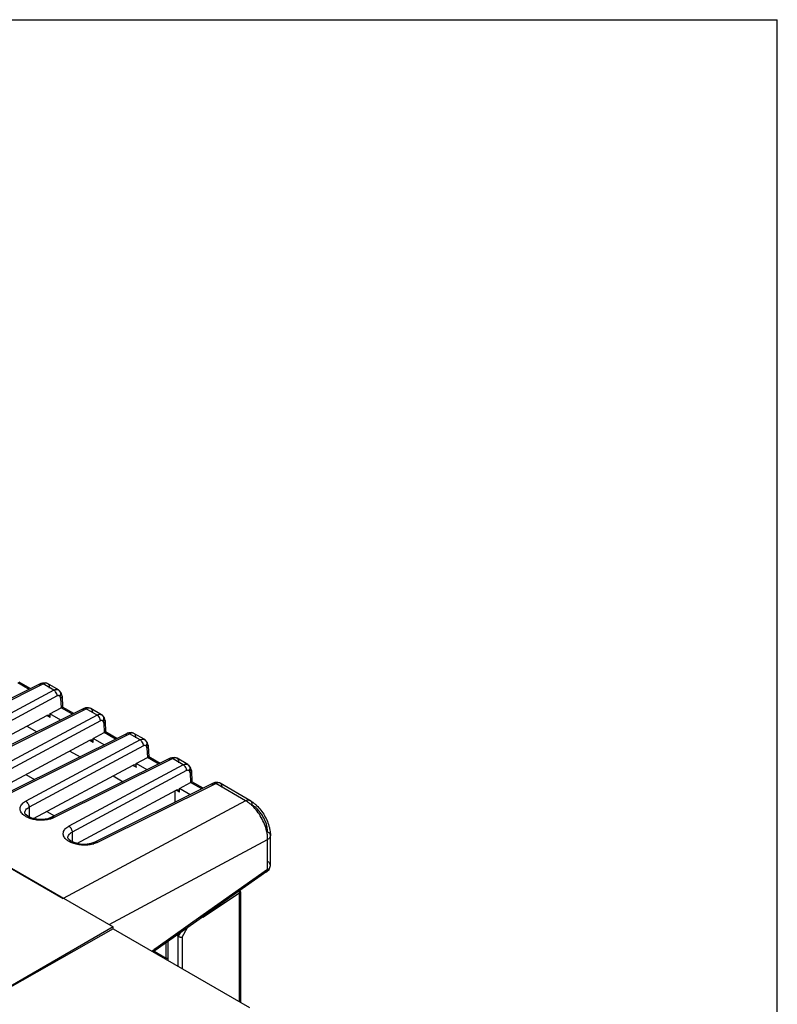
# Model space of a CAD drawing. Units: inches. Extents: x 0 to 34, y 0 to 22.
# Drawn here: x 30.9 to 34, y 18 to 22 of the extents above; entities that cross this region are included whole.
import ezdxf

# ---------------------------------------------------------------- set-up
doc = ezdxf.new("R2010")
doc.units = ezdxf.units.IN
doc.header["$LTSCALE"] = 1.87
doc.header["$MEASUREMENT"] = 0
doc.layers.get('0').update_dxf_attribs({"linetype": 'CONTINUOUS'})

msp = doc.modelspace()

# ---------------------------------------------------------------- linework, layer by layer
at = {"linetype": 'Continuous'}
for p, q in [((0, 22), (34, 22)), ((34, 0), (34, 22)), ((30.9814, 19.2773), (30.4955, 19.0352)), ((30.5052, 19.0341), (30.9911, 19.2761)), ((30.9343, 19.2538), (30.888, 19.2805)), ((30.9401, 19.2567), (30.8935, 19.2835)), ((30.9882, 19.2798), (30.9815, 19.2773)), ((30.9999, 19.2806), (30.9882, 19.2798)), ((31.0353, 19.2506), (30.9911, 19.2761)), ((31.0096, 19.2773), (30.9999, 19.2806)), ((31.0538, 19.2517), (31.0096, 19.2773)), ((31.0096, 19.2773), (31.0096, 19.2773)), ((31.0353, 19.2506), (30.566, 18.9989)), ((31.049, 19.2267), (30.5797, 18.975)), ((31.0569, 19.2497), (31.0538, 19.2518)), ((31.0652, 19.2393), (31.0569, 19.2497)), ((31.0629, 19.2257), (31.0626, 19.2332)), ((31.0684, 19.2259), (31.0652, 19.2393)), ((31.0684, 19.2259), (31.0703, 19.1814)), ((31.0628, 19.2179), (31.0648, 19.1785)), ((31.0703, 19.1814), (31.065, 19.1778)), ((31.0703, 19.1815), (31.0703, 19.1814)), ((31.1169, 19.1546), (31.0703, 19.1815)), ((30.5985, 18.9285), (31.0059, 19.1469)), ((31.1582, 19.1752), (30.6723, 18.9332)), ((30.682, 18.932), (31.1679, 19.174)), ((31.2121, 19.1485), (30.7428, 18.8969)), ((31.0194, 19.1383), (31.0056, 19.1463)), ((31.0191, 19.154), (31.0648, 19.1785)), ((31.0638, 19.1282), (31.0191, 19.154)), ((31.0195, 19.1475), (31.0194, 19.1538)), ((31.0194, 19.1383), (31.0195, 19.1475)), ((31.1111, 19.1517), (31.0648, 19.1785)), ((31.165, 19.1778), (31.1582, 19.1752)), ((31.1766, 19.1785), (31.165, 19.1778)), ((31.2121, 19.1485), (31.1679, 19.174)), ((31.1864, 19.1752), (31.1766, 19.1785)), ((31.2306, 19.1497), (31.1864, 19.1752)), ((31.1864, 19.1752), (31.1864, 19.1752)), ((31.2337, 19.1476), (31.2306, 19.1497)), ((31.242, 19.1372), (31.2337, 19.1476)), ((31.2257, 19.1246), (30.7565, 18.873)), ((30.924, 19.103), (30.9654, 19.0792)), ((31.2397, 19.1236), (31.2393, 19.1311)), ((31.2396, 19.1158), (31.2415, 19.0764)), ((31.2452, 19.1238), (31.242, 19.1372)), ((31.2452, 19.1238), (31.2471, 19.0794)), ((31.335, 19.0731), (30.8491, 18.8311)), ((30.8587, 18.8299), (31.3447, 19.072)), ((31.1959, 19.0519), (31.2415, 19.0764)), ((31.2879, 19.0497), (31.2415, 19.0764)), ((31.2471, 19.0794), (31.2417, 19.0757)), ((31.2471, 19.0794), (31.2471, 19.0794)), ((31.2936, 19.0525), (31.2471, 19.0794)), ((31.3417, 19.0757), (31.335, 19.0731)), ((31.3534, 19.0765), (31.3417, 19.0757)), ((31.3888, 19.0465), (31.3447, 19.072)), ((31.3632, 19.0731), (31.3534, 19.0765)), ((31.4074, 19.0476), (31.3632, 19.0732)), ((31.3632, 19.0731), (31.3632, 19.0732)), ((30.7753, 18.8264), (31.1827, 19.0449)), ((31.3888, 19.0465), (30.9196, 18.7948)), ((31.4025, 19.0226), (30.9333, 18.7709)), ((31.1962, 19.0362), (31.1823, 19.0443)), ((31.2406, 19.0261), (31.1959, 19.0519)), ((31.1962, 19.0454), (31.1962, 19.0517)), ((31.1962, 19.0362), (31.1962, 19.0454)), ((31.4105, 19.0455), (31.4074, 19.0476)), ((31.4187, 19.0352), (31.4105, 19.0455)), ((31.4164, 19.0215), (31.4161, 19.0291)), ((31.4219, 19.0218), (31.4187, 19.0352)), ((31.4219, 19.0218), (31.4239, 18.9773)), ((30.0529, 18.986), (31.0733, 18.3968)), ((31.1008, 19.001), (31.1422, 18.9771)), ((31.4164, 19.0137), (31.4183, 18.9744)), ((31.4239, 18.9773), (31.4185, 18.9737)), ((31.4704, 18.9505), (31.4238, 18.9774)), ((31.4239, 18.9773), (31.4239, 18.9773)), ((30.9521, 18.7243), (31.3595, 18.9428)), ((31.5118, 18.9711), (31.0259, 18.7291)), ((31.0355, 18.7279), (31.5214, 18.9699)), ((31.5656, 18.9444), (31.0964, 18.6928)), ((31.373, 18.9342), (31.3591, 18.9422)), ((31.3726, 18.9499), (31.4183, 18.9744)), ((31.4174, 18.9241), (31.3726, 18.9499)), ((31.373, 18.9434), (31.373, 18.9497)), ((31.373, 18.9342), (31.373, 18.9434)), ((31.4647, 18.9476), (31.4183, 18.9744)), ((31.5185, 18.9736), (31.5118, 18.9711)), ((31.5302, 18.9744), (31.5185, 18.9736)), ((31.5656, 18.9444), (31.5214, 18.9699)), ((31.54, 18.9711), (31.5302, 18.9744)), ((31.5842, 18.9456), (31.5399, 18.9711)), ((31.54, 18.9711), (31.5399, 18.9711)), ((31.5872, 18.9435), (31.5841, 18.9456)), ((31.5955, 18.9331), (31.5872, 18.9435)), ((30.9208, 18.9044), (30.9558, 18.8843)), ((31.5793, 18.9205), (31.11, 18.6689)), ((31.2776, 18.8989), (31.3189, 18.875)), ((31.5932, 18.9195), (31.5929, 18.927)), ((31.5931, 18.9117), (31.5951, 18.8723)), ((31.5987, 18.9197), (31.5955, 18.9331)), ((31.5987, 18.9197), (31.6007, 18.8753)), ((31.6886, 18.869), (31.2026, 18.627)), ((31.2123, 18.6258), (31.6982, 18.8679)), ((31.5494, 18.8478), (31.5951, 18.8723)), ((31.6414, 18.8455), (31.5951, 18.8723)), ((31.6007, 18.8753), (31.5953, 18.8716)), ((31.6472, 18.8484), (31.6006, 18.8753)), ((31.6006, 18.8753), (31.6007, 18.8753)), ((31.6953, 18.8716), (31.6886, 18.869)), ((31.707, 18.8724), (31.6953, 18.8716)), ((31.8202, 18.7974), (31.6982, 18.8679)), ((31.7167, 18.869), (31.707, 18.8724)), ((31.8388, 18.7986), (31.7167, 18.869)), ((31.1288, 18.6223), (31.5363, 18.8408)), ((31.5306, 18.8377), (31.5306, 18.7904)), ((31.5501, 18.8319), (31.5359, 18.8401)), ((31.5501, 18.8319), (31.5494, 18.8478)), ((31.5942, 18.822), (31.5494, 18.8478)), ((31.8202, 18.7974), (31.0733, 18.3968)), ((30.9159, 18.7475), (30.9159, 18.7476)), ((30.9333, 18.7709), (30.9333, 18.7312)), ((31.0063, 18.7534), (31.038, 18.7351)), ((31.0258, 18.7291), (31.0099, 18.7234)), ((31.0355, 18.7279), (31.0279, 18.7246)), ((31.11, 18.6689), (31.1101, 18.6291)), ((31.0926, 18.6455), (31.0926, 18.6455)), ((31.2026, 18.627), (31.1866, 18.6213)), ((31.2123, 18.6258), (31.2046, 18.6225)), ((31.2618, 18.2894), (31.9111, 18.6377)), ((31.9111, 18.5146), (31.9111, 18.6377)), ((31.9224, 18.5316), (31.9224, 18.6537)), ((31.9224, 18.6537), (31.9224, 18.6537)), ((30.8611, 18.5208), (31.2783, 18.2799)), ((31.9082, 18.5063), (31.646, 18.3225)), ((31.9111, 18.5146), (31.6475, 18.3291)), ((31.9082, 18.5063), (31.9172, 18.5152)), ((31.9172, 18.5152), (31.9221, 18.528)), ((31.9221, 18.528), (31.9224, 18.5317)), ((31.6449, 18.3194), (31.7962, 18.4192)), ((31.7962, 17.9733), (31.7962, 18.4192)), ((31.7995, 18.4239), (31.7995, 17.9714)), ((31.6439, 18.3197), (31.4498, 18.1833)), ((31.6475, 18.3291), (31.4527, 18.1916)), ((31.6439, 18.321), (31.6455, 18.3227)), ((31.6475, 18.3291), (31.6472, 18.3266)), ((31.6472, 18.3266), (31.6475, 18.3291)), ((31.2783, 18.2799), (30.5408, 17.8541)), ((31.2783, 18.2723), (30.5409, 17.854)), ((31.2783, 18.2723), (31.2783, 18.2799)), ((31.2783, 18.2723), (31.8375, 17.9495)), ((31.5524, 18.2554), (31.5447, 18.2413)), ((31.5615, 18.2376), (31.5829, 18.2769)), ((31.4954, 18.1515), (31.4954, 18.2153)), ((31.5015, 18.2196), (31.5015, 18.1435)), ((31.5447, 18.2413), (31.5379, 18.2452)), ((31.5447, 18.1186), (31.5447, 18.2413)), ((31.5615, 18.2376), (31.5615, 18.1088)), ((31.4429, 18.1773), (31.4498, 18.1833)), ((31.446, 18.18), (31.4954, 18.1515)), ((31.4527, 18.1916), (31.4468, 18.1871))]:
    msp.add_line(p, q, dxfattribs=at)
for points in [[(30.945, 18.7259), (30.9285, 18.7333), (30.9181, 18.7423), (30.9159, 18.7475)], [(31.0099, 18.7234), (30.9885, 18.7204), (30.9655, 18.7213), (30.945, 18.7259)], [(31.1866, 18.6213), (31.1652, 18.6183), (31.1423, 18.6193), (31.1217, 18.6239), (31.1052, 18.6313), (31.0949, 18.6402), (31.0926, 18.6455)]]:
    msp.add_lwpolyline(points, dxfattribs=at)
msp.add_arc((31.7877, 18.4239), 0.0119, 0.0595, 26.4912, dxfattribs=at)
for centre, major_axis, ratio, start_param, end_param in [((31.0059, 19.1298), (0.0089, 0.0179), 0.593843, -0.823359, 0.695077), ((31.1827, 19.0277), (0.0089, 0.0179), 0.593843, -0.823359, 0.695077), ((31.3595, 18.9257), (0.0089, 0.0179), 0.593843, -0.823359, 0.695077), ((31.5363, 18.8236), (0.0089, 0.0179), 0.593843, -0.823359, 0.695077), ((31.5042, 18.1695), (0.0088, 0.018), 0.524988, -3.150131, -2.606762)]:
    msp.add_ellipse(centre, major_axis=major_axis, ratio=ratio, start_param=start_param, end_param=end_param, dxfattribs=at)
for points, knots in [([(30.9815, 19.2773), (30.9808, 19.2769), (30.9794, 19.276), (30.978, 19.2739), (30.977, 19.2714), (30.9766, 19.2695), (30.9765, 19.2685)], [0, 0, 0, 0, 0.220928, 0.456428, 0.715451, 1, 1, 1, 1]), ([(30.9911, 19.2761), (30.9903, 19.2766), (30.9886, 19.2774), (30.9861, 19.2781), (30.9836, 19.2781), (30.9821, 19.2776), (30.9815, 19.2773)], [0, 0, 0, 0, 0.28341, 0.541931, 0.777879, 1, 1, 1, 1]), ([(31.0096, 19.2773), (31.0084, 19.278), (31.0056, 19.279), (31.001, 19.2793), (30.996, 19.2783), (30.9928, 19.2769), (30.9911, 19.2761)], [0, 0, 0, 0, 0.218435, 0.452489, 0.712102, 1, 1, 1, 1]), ([(31.0175, 19.2592), (31.0175, 19.2612), (31.0173, 19.265), (31.0159, 19.2702), (31.0133, 19.2745), (31.0109, 19.2765), (31.0096, 19.2773)], [0, 0, 0, 0, 0.290061, 0.549822, 0.782492, 1, 1, 1, 1]), ([(31.0353, 19.2506), (31.0369, 19.2514), (31.0401, 19.2528), (31.0451, 19.2538), (31.0498, 19.2535), (31.0526, 19.2525), (31.0538, 19.2518)], [0, 0, 0, 0, 0.284215, 0.542096, 0.777239, 1, 1, 1, 1]), ([(31.0423, 19.2444), (31.0413, 19.2457), (31.0392, 19.248), (31.0366, 19.2499), (31.0353, 19.2506)], [0, 0, 0, 0, 0.522578, 1, 1, 1, 1]), ([(31.049, 19.2267), (31.049, 19.2282), (31.0486, 19.2313), (31.0468, 19.2374), (31.0444, 19.2418), (31.0423, 19.2444)], [0, 0, 0, 0, 0.232997, 0.484332, 1, 1, 1, 1]), ([(31.0556, 19.228), (31.0551, 19.2281), (31.0528, 19.2282), (31.0505, 19.2275), (31.049, 19.2267)], [0, 0, 0, 0, 0.230396, 1, 1, 1, 1]), ([(31.0538, 19.2517), (31.0552, 19.251), (31.0577, 19.2489), (31.0604, 19.2445), (31.0621, 19.2391), (31.0625, 19.2352), (31.0626, 19.2332)], [0, 0, 0, 0, 0.217814, 0.451673, 0.711607, 1, 1, 1, 1]), ([(31.0628, 19.2179), (31.0627, 19.2192), (31.0623, 19.2216), (31.0608, 19.2248), (31.0585, 19.2271), (31.0566, 19.2278), (31.0556, 19.228)], [0, 0, 0, 0, 0.290245, 0.546612, 0.776424, 1, 1, 1, 1]), ([(31.0626, 19.2332), (31.0634, 19.2327), (31.0649, 19.2318), (31.0668, 19.23), (31.068, 19.228), (31.0684, 19.2266), (31.0684, 19.2259)], [0, 0, 0, 0, 0.291253, 0.552079, 0.784855, 1, 1, 1, 1]), ([(31.0684, 19.2259), (31.0684, 19.2252), (31.0682, 19.2236), (31.0671, 19.2215), (31.0652, 19.2195), (31.0637, 19.2184), (31.0628, 19.2179)], [0, 0, 0, 0, 0.213375, 0.445293, 0.706859, 1, 1, 1, 1]), ([(31.0648, 19.1785), (31.0652, 19.1787), (31.066, 19.1792), (31.0671, 19.1798), (31.0681, 19.1804), (31.0689, 19.1808), (31.0695, 19.1811), (31.0699, 19.1813), (31.0701, 19.1814), (31.0703, 19.1815), (31.0703, 19.1815), (31.0703, 19.1815)], [0, 0, 0, 0, 0.236294, 0.441887, 0.615449, 0.755666, 0.862056, 0.936518, 0.981456, 0.993726, 1, 1, 1, 1]), ([(31.1582, 19.1752), (31.1575, 19.1749), (31.1562, 19.1739), (31.1547, 19.1719), (31.1537, 19.1693), (31.1534, 19.1674), (31.1533, 19.1665)], [0, 0, 0, 0, 0.220928, 0.456428, 0.715451, 1, 1, 1, 1]), ([(31.1679, 19.174), (31.1671, 19.1745), (31.1654, 19.1753), (31.1629, 19.176), (31.1604, 19.176), (31.1589, 19.1755), (31.1582, 19.1752)], [0, 0, 0, 0, 0.28341, 0.541931, 0.777879, 1, 1, 1, 1]), ([(31.1864, 19.1752), (31.1852, 19.1759), (31.1824, 19.177), (31.1778, 19.1772), (31.1728, 19.1762), (31.1695, 19.1749), (31.1679, 19.174)], [0, 0, 0, 0, 0.218435, 0.452489, 0.712102, 1, 1, 1, 1]), ([(31.1942, 19.1572), (31.1943, 19.1591), (31.1941, 19.1629), (31.1926, 19.1682), (31.1901, 19.1724), (31.1877, 19.1745), (31.1864, 19.1752)], [0, 0, 0, 0, 0.290061, 0.549822, 0.782492, 1, 1, 1, 1]), ([(31.2121, 19.1485), (31.2137, 19.1494), (31.2169, 19.1508), (31.2219, 19.1517), (31.2265, 19.1515), (31.2293, 19.1504), (31.2306, 19.1497)], [0, 0, 0, 0, 0.284215, 0.542096, 0.777239, 1, 1, 1, 1]), ([(31.2191, 19.1423), (31.2181, 19.1436), (31.2159, 19.1459), (31.2134, 19.1478), (31.2121, 19.1485)], [0, 0, 0, 0, 0.522578, 1, 1, 1, 1]), ([(31.2257, 19.1246), (31.2257, 19.1261), (31.2254, 19.1292), (31.2236, 19.1354), (31.2212, 19.1397), (31.2191, 19.1423)], [0, 0, 0, 0, 0.232997, 0.484332, 1, 1, 1, 1]), ([(31.2306, 19.1497), (31.232, 19.1489), (31.2345, 19.1468), (31.2372, 19.1424), (31.2389, 19.1371), (31.2393, 19.1332), (31.2393, 19.1311)], [0, 0, 0, 0, 0.217814, 0.451673, 0.711607, 1, 1, 1, 1]), ([(31.2324, 19.1259), (31.2318, 19.126), (31.2296, 19.1261), (31.2273, 19.1254), (31.2257, 19.1246)], [0, 0, 0, 0, 0.230396, 1, 1, 1, 1]), ([(31.2396, 19.1158), (31.2395, 19.1171), (31.2391, 19.1195), (31.2376, 19.1227), (31.2353, 19.125), (31.2333, 19.1258), (31.2324, 19.1259)], [0, 0, 0, 0, 0.290245, 0.546612, 0.776424, 1, 1, 1, 1]), ([(31.2393, 19.1311), (31.2402, 19.1307), (31.2417, 19.1297), (31.2436, 19.128), (31.2448, 19.126), (31.2451, 19.1245), (31.2452, 19.1238)], [0, 0, 0, 0, 0.291253, 0.552079, 0.784855, 1, 1, 1, 1]), ([(31.2452, 19.1238), (31.2452, 19.1231), (31.245, 19.1216), (31.2438, 19.1194), (31.242, 19.1174), (31.2404, 19.1163), (31.2396, 19.1158)], [0, 0, 0, 0, 0.213375, 0.445293, 0.706859, 1, 1, 1, 1]), ([(31.2416, 19.0764), (31.242, 19.0766), (31.2428, 19.0771), (31.2439, 19.0778), (31.2449, 19.0783), (31.2456, 19.0787), (31.2462, 19.079), (31.2467, 19.0793), (31.2469, 19.0794), (31.247, 19.0794), (31.2471, 19.0794), (31.2471, 19.0794)], [0, 0, 0, 0, 0.236294, 0.441887, 0.615449, 0.755666, 0.862056, 0.936518, 0.981456, 0.993726, 1, 1, 1, 1]), ([(31.335, 19.0731), (31.3343, 19.0728), (31.333, 19.0719), (31.3315, 19.0698), (31.3305, 19.0673), (31.3302, 19.0654), (31.3301, 19.0644)], [0, 0, 0, 0, 0.220928, 0.456428, 0.715451, 1, 1, 1, 1]), ([(31.3447, 19.072), (31.3438, 19.0725), (31.3422, 19.0733), (31.3396, 19.0739), (31.3372, 19.0739), (31.3357, 19.0735), (31.335, 19.0731)], [0, 0, 0, 0, 0.28341, 0.541931, 0.777879, 1, 1, 1, 1]), ([(31.3632, 19.0732), (31.3619, 19.0739), (31.3592, 19.0749), (31.3545, 19.0751), (31.3496, 19.0742), (31.3463, 19.0728), (31.3447, 19.072)], [0, 0, 0, 0, 0.218435, 0.452489, 0.712102, 1, 1, 1, 1]), ([(31.371, 19.0551), (31.3711, 19.0571), (31.3708, 19.0609), (31.3694, 19.0661), (31.3669, 19.0703), (31.3645, 19.0724), (31.3632, 19.0731)], [0, 0, 0, 0, 0.290061, 0.549822, 0.782492, 1, 1, 1, 1]), ([(31.3888, 19.0465), (31.3905, 19.0473), (31.3937, 19.0487), (31.3986, 19.0497), (31.4033, 19.0494), (31.4061, 19.0483), (31.4074, 19.0476)], [0, 0, 0, 0, 0.284215, 0.542096, 0.777239, 1, 1, 1, 1]), ([(31.3959, 19.0403), (31.3949, 19.0415), (31.3927, 19.0439), (31.3902, 19.0457), (31.3888, 19.0465)], [0, 0, 0, 0, 0.522578, 1, 1, 1, 1]), ([(31.4025, 19.0226), (31.4025, 19.0241), (31.4022, 19.0272), (31.4004, 19.0333), (31.3979, 19.0377), (31.3959, 19.0403)], [0, 0, 0, 0, 0.232997, 0.484332, 1, 1, 1, 1]), ([(31.4091, 19.0239), (31.4086, 19.0239), (31.4063, 19.024), (31.4041, 19.0233), (31.4025, 19.0226)], [0, 0, 0, 0, 0.230396, 1, 1, 1, 1]), ([(31.4074, 19.0476), (31.4087, 19.0468), (31.4113, 19.0447), (31.414, 19.0404), (31.4157, 19.035), (31.4161, 19.0311), (31.4161, 19.0291)], [0, 0, 0, 0, 0.217814, 0.451673, 0.711607, 1, 1, 1, 1]), ([(31.4164, 19.0137), (31.4163, 19.015), (31.4159, 19.0175), (31.4144, 19.0207), (31.4121, 19.023), (31.4101, 19.0237), (31.4091, 19.0239)], [0, 0, 0, 0, 0.290245, 0.546612, 0.776424, 1, 1, 1, 1]), ([(31.4161, 19.0291), (31.4169, 19.0286), (31.4185, 19.0277), (31.4203, 19.0259), (31.4216, 19.0239), (31.4219, 19.0225), (31.4219, 19.0218)], [0, 0, 0, 0, 0.291253, 0.552079, 0.784855, 1, 1, 1, 1]), ([(31.4219, 19.0218), (31.422, 19.021), (31.4218, 19.0195), (31.4206, 19.0173), (31.4188, 19.0154), (31.4172, 19.0143), (31.4164, 19.0137)], [0, 0, 0, 0, 0.213375, 0.445293, 0.706859, 1, 1, 1, 1]), ([(31.4184, 18.9743), (31.4188, 18.9746), (31.4196, 18.9751), (31.4207, 18.9757), (31.4216, 18.9762), (31.4224, 18.9767), (31.423, 18.977), (31.4234, 18.9772), (31.4237, 18.9773), (31.4238, 18.9773), (31.4239, 18.9773), (31.4239, 18.9773)], [0, 0, 0, 0, 0.236294, 0.441887, 0.615449, 0.755666, 0.862056, 0.936518, 0.981456, 0.993726, 1, 1, 1, 1]), ([(31.5118, 18.9711), (31.5111, 18.9707), (31.5098, 18.9698), (31.5083, 18.9677), (31.5073, 18.9652), (31.507, 18.9633), (31.5069, 18.9623)], [0, 0, 0, 0, 0.220928, 0.456428, 0.715451, 1, 1, 1, 1]), ([(31.5214, 18.9699), (31.5206, 18.9704), (31.519, 18.9712), (31.5164, 18.9719), (31.514, 18.9719), (31.5125, 18.9714), (31.5118, 18.9711)], [0, 0, 0, 0, 0.28341, 0.541931, 0.777879, 1, 1, 1, 1]), ([(31.5399, 18.9711), (31.5387, 18.9718), (31.5359, 18.9728), (31.5313, 18.9731), (31.5264, 18.9721), (31.5231, 18.9707), (31.5214, 18.9699)], [0, 0, 0, 0, 0.218435, 0.452489, 0.712102, 1, 1, 1, 1]), ([(31.5478, 18.953), (31.5478, 18.955), (31.5476, 18.9588), (31.5462, 18.964), (31.5437, 18.9683), (31.5413, 18.9703), (31.54, 18.9711)], [0, 0, 0, 0, 0.290061, 0.549822, 0.782492, 1, 1, 1, 1]), ([(31.5656, 18.9444), (31.5672, 18.9453), (31.5705, 18.9466), (31.5754, 18.9476), (31.5801, 18.9474), (31.5829, 18.9463), (31.5841, 18.9456)], [0, 0, 0, 0, 0.284215, 0.542096, 0.777239, 1, 1, 1, 1]), ([(31.5727, 18.9382), (31.5716, 18.9395), (31.5695, 18.9418), (31.5669, 18.9437), (31.5656, 18.9444)], [0, 0, 0, 0, 0.522578, 1, 1, 1, 1]), ([(31.5793, 18.9205), (31.5793, 18.922), (31.5789, 18.9251), (31.5772, 18.9313), (31.5747, 18.9356), (31.5727, 18.9382)], [0, 0, 0, 0, 0.232997, 0.484332, 1, 1, 1, 1]), ([(31.5842, 18.9456), (31.5855, 18.9448), (31.588, 18.9427), (31.5908, 18.9383), (31.5924, 18.933), (31.5928, 18.9291), (31.5929, 18.927)], [0, 0, 0, 0, 0.217814, 0.451673, 0.711607, 1, 1, 1, 1]), ([(31.5859, 18.9218), (31.5854, 18.9219), (31.5831, 18.922), (31.5809, 18.9213), (31.5793, 18.9205)], [0, 0, 0, 0, 0.230396, 1, 1, 1, 1]), ([(31.5931, 18.9117), (31.5931, 18.913), (31.5926, 18.9154), (31.5912, 18.9186), (31.5889, 18.9209), (31.5869, 18.9216), (31.5859, 18.9218)], [0, 0, 0, 0, 0.290245, 0.546612, 0.776424, 1, 1, 1, 1]), ([(31.5929, 18.927), (31.5937, 18.9266), (31.5953, 18.9256), (31.5971, 18.9238), (31.5984, 18.9219), (31.5987, 18.9204), (31.5987, 18.9197)], [0, 0, 0, 0, 0.291253, 0.552079, 0.784855, 1, 1, 1, 1]), ([(31.5987, 18.9197), (31.5988, 18.919), (31.5985, 18.9174), (31.5974, 18.9153), (31.5955, 18.9133), (31.594, 18.9122), (31.5931, 18.9117)], [0, 0, 0, 0, 0.213375, 0.445293, 0.706859, 1, 1, 1, 1]), ([(31.5951, 18.8723), (31.5956, 18.8725), (31.5964, 18.873), (31.5975, 18.8736), (31.5984, 18.8742), (31.5992, 18.8746), (31.5998, 18.8749), (31.6002, 18.8751), (31.6005, 18.8752), (31.6006, 18.8753), (31.6006, 18.8753), (31.6006, 18.8753)], [0, 0, 0, 0, 0.236294, 0.441887, 0.615449, 0.755666, 0.862056, 0.936518, 0.981456, 0.993726, 1, 1, 1, 1]), ([(31.6886, 18.869), (31.6879, 18.8687), (31.6866, 18.8677), (31.6851, 18.8657), (31.6841, 18.8631), (31.6837, 18.8613), (31.6836, 18.8603)], [0, 0, 0, 0, 0.220928, 0.456428, 0.715451, 1, 1, 1, 1]), ([(31.6982, 18.8679), (31.6974, 18.8683), (31.6957, 18.8691), (31.6932, 18.8698), (31.6907, 18.8698), (31.6892, 18.8694), (31.6886, 18.869)], [0, 0, 0, 0, 0.28341, 0.541931, 0.777879, 1, 1, 1, 1]), ([(31.7167, 18.869), (31.7155, 18.8697), (31.7127, 18.8708), (31.7081, 18.871), (31.7031, 18.87), (31.6999, 18.8687), (31.6982, 18.8679)], [0, 0, 0, 0, 0.218435, 0.452489, 0.712102, 1, 1, 1, 1]), ([(31.7246, 18.851), (31.7246, 18.853), (31.7244, 18.8568), (31.723, 18.862), (31.7204, 18.8662), (31.718, 18.8683), (31.7167, 18.869)], [0, 0, 0, 0, 0.290061, 0.549822, 0.782492, 1, 1, 1, 1]), ([(30.9079, 18.7413), (30.9058, 18.7433), (30.902, 18.7476), (30.8981, 18.7548), (30.8963, 18.7623), (30.8968, 18.7698), (30.8996, 18.777), (30.9045, 18.7838), (30.9113, 18.7898), (30.9167, 18.7932), (30.9196, 18.7948)], [0, 0, 0, 0, 0.133983, 0.255118, 0.367512, 0.477182, 0.590595, 0.71352, 0.84988, 1, 1, 1, 1]), ([(30.9196, 18.7948), (30.9205, 18.7943), (30.9224, 18.793), (30.9259, 18.7898), (30.9296, 18.7848), (30.9324, 18.7781), (30.9333, 18.7732), (30.9333, 18.7709)], [0, 0, 0, 0, 0.113362, 0.235665, 0.495306, 0.757689, 1, 1, 1, 1]), ([(31.8202, 18.7974), (31.8219, 18.7982), (31.8251, 18.7996), (31.8301, 18.8006), (31.8347, 18.8003), (31.8375, 18.7993), (31.8388, 18.7986)], [0, 0, 0, 0, 0.286116, 0.544856, 0.779409, 1, 1, 1, 1]), ([(31.8316, 18.7901), (31.8307, 18.7908), (31.827, 18.7933), (31.8232, 18.7957), (31.8202, 18.7974)], [0, 0, 0, 0, 0.255652, 1, 1, 1, 1]), ([(31.8488, 18.7758), (31.8474, 18.7771), (31.8419, 18.7822), (31.8361, 18.7869), (31.8316, 18.7901)], [0, 0, 0, 0, 0.256522, 1, 1, 1, 1]), ([(31.8388, 18.7986), (31.84, 18.7979), (31.845, 18.7949), (31.8498, 18.7915), (31.8532, 18.7889)], [0, 0, 0, 0, 0.246134, 1, 1, 1, 1]), ([(31.8388, 18.7986), (31.8401, 18.7978), (31.8426, 18.7957), (31.8452, 18.7914), (31.8467, 18.7861), (31.8471, 18.7823), (31.8471, 18.7803)], [0, 0, 0, 0, 0.217622, 0.450894, 0.710794, 1, 1, 1, 1]), ([(31.9106, 18.67), (31.9106, 18.6751), (31.9097, 18.6855), (31.9061, 18.7013), (31.9002, 18.7173), (31.8923, 18.7329), (31.8828, 18.7475), (31.8718, 18.7606), (31.86, 18.7717), (31.8514, 18.7777), (31.8471, 18.7803)], [0, 0, 0, 0, 0.114039, 0.237297, 0.366913, 0.499925, 0.632947, 0.762594, 0.885899, 1, 1, 1, 1]), ([(31.907, 18.6734), (31.9049, 18.6829), (31.8988, 18.702), (31.8857, 18.7291), (31.8691, 18.7542), (31.8558, 18.7691), (31.8488, 18.7758)], [0, 0, 0, 0, 0.245819, 0.500393, 0.754771, 1, 1, 1, 1]), ([(31.8532, 18.7889), (31.8543, 18.788), (31.8588, 18.7845), (31.863, 18.7808), (31.8661, 18.7779)], [0, 0, 0, 0, 0.247249, 1, 1, 1, 1]), ([(31.8661, 18.7779), (31.8724, 18.7719), (31.8842, 18.7586), (31.899, 18.7365), (31.9107, 18.7126), (31.9162, 18.6957), (31.9182, 18.6872)], [0, 0, 0, 0, 0.247335, 0.500129, 0.752858, 1, 1, 1, 1]), ([(30.9315, 18.7266), (30.9269, 18.7285), (30.9186, 18.7327), (30.9111, 18.7382), (30.9079, 18.7413)], [0, 0, 0, 0, 0.529009, 1, 1, 1, 1]), ([(30.9159, 18.7476), (30.9158, 18.7498), (30.9166, 18.7544), (30.9202, 18.7607), (30.9259, 18.7664), (30.9306, 18.7695), (30.9333, 18.7709)], [0, 0, 0, 0, 0.216354, 0.448254, 0.707939, 1, 1, 1, 1]), ([(31.0123, 18.72), (31.0057, 18.7185), (30.9919, 18.7167), (30.971, 18.717), (30.9505, 18.7201), (30.9375, 18.7241), (30.9315, 18.7266)], [0, 0, 0, 0, 0.248712, 0.506255, 0.760508, 1, 1, 1, 1]), ([(31.0279, 18.7246), (31.0266, 18.7241), (31.0216, 18.7223), (31.0163, 18.7209), (31.0123, 18.72)], [0, 0, 0, 0, 0.241815, 1, 1, 1, 1]), ([(31.0209, 18.7203), (31.021, 18.7213), (31.0214, 18.7232), (31.0224, 18.7257), (31.0238, 18.7278), (31.0252, 18.7287), (31.0258, 18.7291)], [0, 0, 0, 0, 0.284583, 0.543575, 0.779021, 1, 1, 1, 1]), ([(31.0258, 18.7291), (31.0265, 18.7294), (31.028, 18.7299), (31.0305, 18.7298), (31.033, 18.7292), (31.0347, 18.7284), (31.0355, 18.7279)], [0, 0, 0, 0, 0.222099, 0.458078, 0.716612, 1, 1, 1, 1]), ([(31.0847, 18.6392), (31.0826, 18.6413), (31.0788, 18.6455), (31.0749, 18.6527), (31.0731, 18.6602), (31.0736, 18.6677), (31.0764, 18.675), (31.0813, 18.6817), (31.0881, 18.6878), (31.0935, 18.6912), (31.0964, 18.6928)], [0, 0, 0, 0, 0.133982, 0.255117, 0.367511, 0.477181, 0.590594, 0.713519, 0.84988, 1, 1, 1, 1]), ([(31.0926, 18.6455), (31.0926, 18.6466), (31.0928, 18.6488), (31.0939, 18.6533), (31.097, 18.6587), (31.1027, 18.6644), (31.1074, 18.6675), (31.11, 18.6689)], [0, 0, 0, 0, 0.107632, 0.216937, 0.448577, 0.70808, 1, 1, 1, 1]), ([(31.0964, 18.6928), (31.0973, 18.6922), (31.0992, 18.6909), (31.1027, 18.6877), (31.1063, 18.6827), (31.1092, 18.676), (31.11, 18.6712), (31.11, 18.6689)], [0, 0, 0, 0, 0.113362, 0.235665, 0.495306, 0.757689, 1, 1, 1, 1]), ([(31.9106, 18.6518), (31.9104, 18.6535), (31.9096, 18.6608), (31.9083, 18.668), (31.907, 18.6734)], [0, 0, 0, 0, 0.243589, 1, 1, 1, 1]), ([(31.9106, 18.67), (31.9124, 18.669), (31.9156, 18.6668), (31.9194, 18.6628), (31.9218, 18.6584), (31.9224, 18.6552), (31.9224, 18.6537)], [0, 0, 0, 0, 0.289225, 0.549091, 0.782342, 1, 1, 1, 1]), ([(31.9182, 18.6872), (31.9185, 18.6859), (31.9198, 18.6805), (31.9207, 18.6751), (31.9212, 18.6711)], [0, 0, 0, 0, 0.25263, 1, 1, 1, 1]), ([(31.9212, 18.6711), (31.9214, 18.6696), (31.9221, 18.6638), (31.9224, 18.658), (31.9224, 18.6537)], [0, 0, 0, 0, 0.253844, 1, 1, 1, 1]), ([(31.1083, 18.6246), (31.1037, 18.6264), (31.0954, 18.6306), (31.0879, 18.6362), (31.0847, 18.6392)], [0, 0, 0, 0, 0.529011, 1, 1, 1, 1]), ([(31.1891, 18.6179), (31.1825, 18.6165), (31.1686, 18.6147), (31.1477, 18.6149), (31.1273, 18.618), (31.1143, 18.622), (31.1083, 18.6246)], [0, 0, 0, 0, 0.248712, 0.506255, 0.760508, 1, 1, 1, 1]), ([(31.2046, 18.6225), (31.2034, 18.622), (31.1983, 18.6202), (31.1931, 18.6188), (31.1891, 18.6179)], [0, 0, 0, 0, 0.241815, 1, 1, 1, 1]), ([(31.1977, 18.6182), (31.1978, 18.6192), (31.1981, 18.6211), (31.1991, 18.6237), (31.2006, 18.6257), (31.2019, 18.6267), (31.2026, 18.627)], [0, 0, 0, 0, 0.284583, 0.543575, 0.779021, 1, 1, 1, 1]), ([(31.2026, 18.627), (31.2033, 18.6273), (31.2048, 18.6278), (31.2072, 18.6278), (31.2098, 18.6271), (31.2115, 18.6263), (31.2123, 18.6258)], [0, 0, 0, 0, 0.222099, 0.458078, 0.716612, 1, 1, 1, 1]), ([(31.9111, 18.6377), (31.9111, 18.6388), (31.9111, 18.6435), (31.9109, 18.6482), (31.9106, 18.6518)], [0, 0, 0, 0, 0.244159, 1, 1, 1, 1]), ([(31.9224, 18.6537), (31.9224, 18.6522), (31.9218, 18.6491), (31.9195, 18.6448), (31.9159, 18.6408), (31.9128, 18.6387), (31.9111, 18.6377)], [0, 0, 0, 0, 0.218602, 0.45234, 0.711898, 1, 1, 1, 1]), ([(31.9224, 18.5317), (31.9224, 18.5332), (31.9218, 18.5365), (31.9194, 18.5411), (31.9156, 18.5451), (31.9124, 18.5474), (31.9106, 18.5484)], [0, 0, 0, 0, 0.22209, 0.456833, 0.715011, 1, 1, 1, 1]), ([(31.898, 18.5071), (31.8989, 18.5065), (31.9008, 18.5057), (31.9036, 18.5051), (31.9061, 18.5052), (31.9076, 18.5058), (31.9082, 18.5062)], [0, 0, 0, 0, 0.297761, 0.561103, 0.791082, 1, 1, 1, 1]), ([(31.9082, 18.5063), (31.9088, 18.5066), (31.9098, 18.5076), (31.9107, 18.5096), (31.9112, 18.512), (31.9112, 18.5137), (31.9111, 18.5146)], [0, 0, 0, 0, 0.215107, 0.447921, 0.708619, 1, 1, 1, 1]), ([(31.9111, 18.5146), (31.912, 18.5152), (31.9152, 18.5174), (31.918, 18.5202), (31.9195, 18.5226)], [0, 0, 0, 0, 0.268862, 1, 1, 1, 1]), ([(31.9195, 18.5226), (31.9204, 18.524), (31.9218, 18.5269), (31.9224, 18.5301), (31.9224, 18.5316)], [0, 0, 0, 0, 0.515829, 1, 1, 1, 1]), ([(31.7962, 18.4192), (31.7962, 18.4197), (31.796, 18.4209), (31.7956, 18.4226), (31.7949, 18.4244), (31.7943, 18.4256), (31.794, 18.4262)], [0, 0, 0, 0, 0.226786, 0.472033, 0.731298, 1, 1, 1, 1]), ([(31.7995, 18.4239), (31.7995, 18.4237), (31.7995, 18.4232), (31.7993, 18.4224), (31.7987, 18.4213), (31.7976, 18.4201), (31.7967, 18.4195), (31.7962, 18.4192)], [0, 0, 0, 0, 0.108678, 0.219284, 0.45267, 0.711683, 1, 1, 1, 1]), ([(31.6407, 18.3185), (31.6402, 18.3184), (31.6377, 18.3184), (31.6354, 18.3192), (31.6338, 18.3201)], [0, 0, 0, 0, 0.226145, 1, 1, 1, 1]), ([(31.6472, 18.3266), (31.647, 18.3257), (31.6464, 18.324), (31.645, 18.3218), (31.643, 18.3203), (31.6414, 18.3199), (31.6406, 18.3198)], [0, 0, 0, 0, 0.277153, 0.527354, 0.762139, 1, 1, 1, 1]), ([(31.6439, 18.3197), (31.6434, 18.3194), (31.6424, 18.3188), (31.6413, 18.3186), (31.6407, 18.3185)], [0, 0, 0, 0, 0.493123, 1, 1, 1, 1]), ([(31.6461, 18.3223), (31.646, 18.3221), (31.6454, 18.3211), (31.6446, 18.3202), (31.6439, 18.3197)], [0, 0, 0, 0, 0.262046, 1, 1, 1, 1]), ([(31.6455, 18.3227), (31.6457, 18.3229), (31.6465, 18.3241), (31.647, 18.3255), (31.6472, 18.3266)], [0, 0, 0, 0, 0.234681, 1, 1, 1, 1]), ([(31.6475, 18.3291), (31.6475, 18.3284), (31.6475, 18.3261), (31.6469, 18.3238), (31.6461, 18.3223)], [0, 0, 0, 0, 0.274195, 1, 1, 1, 1]), ([(31.5447, 18.2413), (31.5453, 18.241), (31.5466, 18.2403), (31.5487, 18.2395), (31.551, 18.2387), (31.5533, 18.2382), (31.5556, 18.2377), (31.5578, 18.2375), (31.5597, 18.2374), (31.561, 18.2375), (31.5615, 18.2376)], [0, 0, 0, 0, 0.12085, 0.25328, 0.391381, 0.529785, 0.663555, 0.788559, 0.901657, 1, 1, 1, 1]), ([(31.4468, 18.1871), (31.4462, 18.1865), (31.4435, 18.1842), (31.441, 18.1818), (31.4392, 18.1798)], [0, 0, 0, 0, 0.24454, 1, 1, 1, 1]), ([(31.4498, 18.1832), (31.4492, 18.1828), (31.4477, 18.1822), (31.4453, 18.1821), (31.4426, 18.1826), (31.4408, 18.1834), (31.4399, 18.1839)], [0, 0, 0, 0, 0.210329, 0.441095, 0.703822, 1, 1, 1, 1]), ([(31.4527, 18.1916), (31.4527, 18.1907), (31.4527, 18.189), (31.4523, 18.1866), (31.4513, 18.1847), (31.4503, 18.1837), (31.4498, 18.1833)], [0, 0, 0, 0, 0.291729, 0.552385, 0.78489, 1, 1, 1, 1])]:
    msp.add_open_spline(points, degree=3, knots=knots, dxfattribs=at)

doc.saveas('drawing.dxf')
